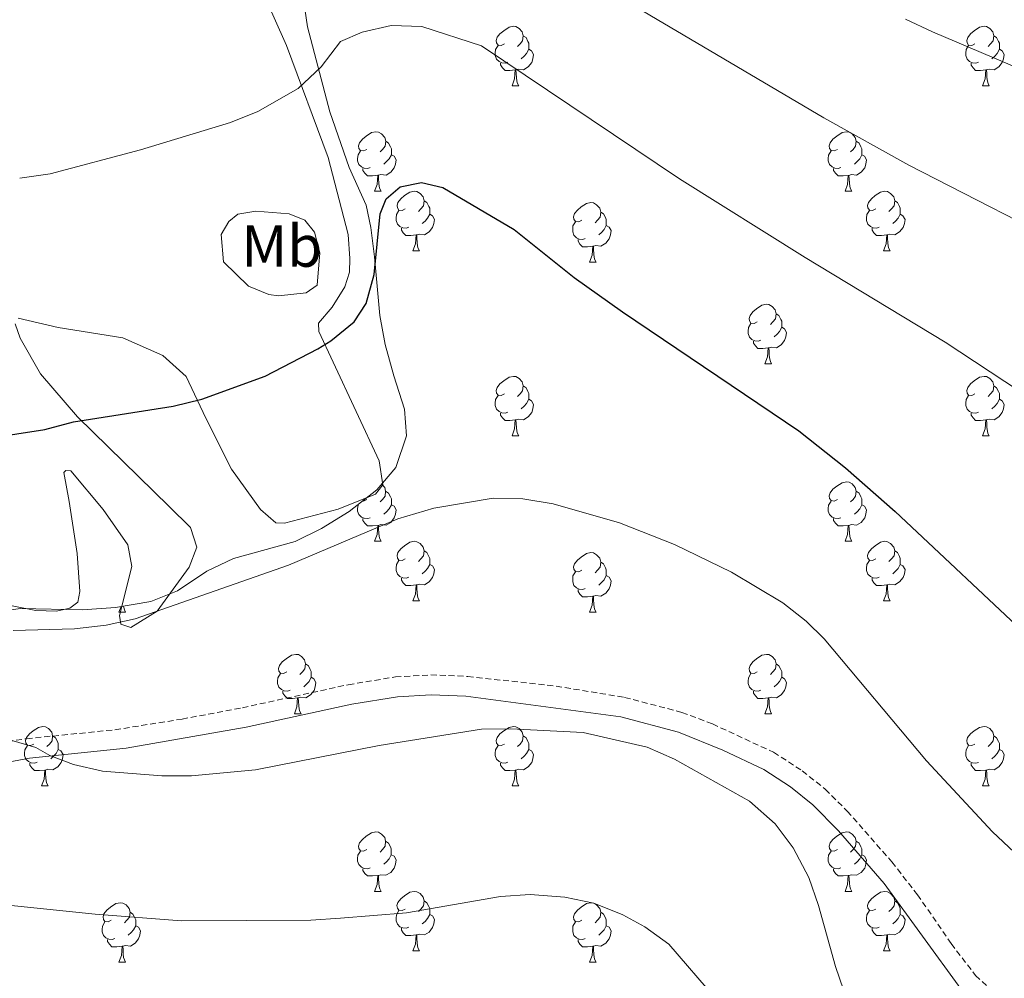
# Model space of a CAD drawing. Units: metres. Extents: x 606820 to 611321, y 4712666 to 4715706.
# Drawn here: x 609348 to 609514, y 4713825 to 4713987 of the extents above; entities that cross this region are included whole.
import ezdxf
from ezdxf.enums import TextEntityAlignment as Align

# ---------------------------------------------------------------- set-up
doc = ezdxf.new("R2010")
doc.units = ezdxf.units.M
doc.header["$MEASUREMENT"] = 0
doc.linetypes.add('TRAZOSX2', pattern=[1.5, 1, -0.5])
for name, color, linetype, lineweight in [('Level 21', 19, 'Continuous', 0), ('Level 35', 92, 'Continuous', 0), ('Level 36', 19, 'Continuous', 40), ('Level 37', 92, 'Continuous', 0), ('Level 4', 36, 'Continuous', 30), ('Level 5', 36, 'Continuous', 0)]:
    doc.layers.add(name, color=color, linetype=linetype, lineweight=lineweight)
doc.styles.add('Arial', font='ARIAL.TTF', dxfattribs={"height": 0.2})

msp = doc.modelspace()

# ---------------------------------------------------------------- linework, layer by layer
at = {"layer": 'Level 21', "color": 19, "linetype": 'TRAZOSX2', "lineweight": 0}
msp.add_polyline3d([(609342.64, 4713864.69, 560.24), (609348.86, 4713865.65, 559.95), (609363.77, 4713867.15, 559.28), (609375.08, 4713868.96, 558.86), (609385.24, 4713870.86, 558.68), (609403.09, 4713874.75, 558.93), (609411.04, 4713876.05, 558.93), (609417.02, 4713876.41, 559.02), (609423.23, 4713876.14, 559.27), (609438.13, 4713874.5, 559.57), (609449.68, 4713872.61, 559.51), (609459.35, 4713870.09, 559.24), (609464.51, 4713868.13, 559.06), (609474.79, 4713863.36, 558.44), (609479.62, 4713860.24, 558.05), (609483.51, 4713857.13, 557.68), (609487.22, 4713853.45, 557.43), (609494.74, 4713844.87, 556.73), (609499.07, 4713839.35, 556.47), (609504.74, 4713831.11, 556.23), (609508.84, 4713825.75, 556.1), (609512.51, 4713822.36, 556.02)], dxfattribs=at)
at = {"layer": 'Level 21', "color": 19, "linetype": 'Continuous', "lineweight": 0}
msp.add_polyline3d([(609338.54, 4713860.35, 560.48), (609349.34, 4713862.34, 559.95), (609365.68, 4713864.04, 559.22), (609385.88, 4713867.57, 558.68), (609403.72, 4713871.46, 558.93), (609411.41, 4713872.72, 558.93), (609417.05, 4713873.05, 559.02), (609422.94, 4713872.81, 559.27), (609449.02, 4713869.32, 559.51), (609458.79, 4713866.74, 559.22), (609466.26, 4713863.74, 558.93), (609473.15, 4713860.43, 558.44), (609477.66, 4713857.52, 558.05), (609481.43, 4713854.49, 557.66), (609485.72, 4713850.14, 557.37), (609493.42, 4713841.23, 556.64), (609506.34, 4713823.5, 556.1)], dxfattribs=at)
at = {"layer": 'Level 35', "color": 92, "linetype": 'Continuous', "lineweight": 0, "ltscale": 0.5}
for points in [[(609403.26, 4713903.94, 559.32), (609407.9, 4713907.58, 559.32), (609411.14, 4713911.34, 559.04), (609412.94, 4713916.67, 558.71), (609412.57, 4713921.18, 558.4), (609410.8, 4713926.77, 557.49), (609409.34, 4713932.05, 557.49), (609408.4, 4713936.94, 557.12), (609407.5, 4713946.86, 556.14), (609406.91, 4713951.79, 555.44), (609406.12, 4713955.53, 554.75), (609403.25, 4713961.89, 553.23), (609400, 4713971.31, 551.2), (609396.24, 4713985.61, 548.35), (609394.94, 4713994.35, 546.84)], [(609342.06, 4713886.67, 563.1), (609347.81, 4713887.6, 562.66), (609358.29, 4713887.39, 562.66), (609363.88, 4713887.75, 562.38), (609369.79, 4713888.78, 561.75), (609374.32, 4713890.55, 560.6), (609379.23, 4713893.87, 559.32), (609383.75, 4713896.01, 559.32), (609394.13, 4713898.86, 559.32), (609398.61, 4713901.08, 559.32), (609403.26, 4713903.94, 559.32)]]:
    msp.add_polyline3d(points, dxfattribs=at)
at = {"layer": 'Level 36', "color": 92, "linetype": 'Continuous', "lineweight": 0}
for points in [[(609429.41, 4713982.73), (609428.88, 4713982.46), (609428.35, 4713982.52), (609428.08, 4713982.89), (609428.03, 4713983.32), (609428.19, 4713983.84), (609428.67, 4713984.43), (609429.3, 4713984.96), (609430.2, 4713985.54), (609430.95, 4713985.7), (609431.37, 4713985.65), (609431.9, 4713985.34), (609432.43, 4713984.75), (609432.59, 4713984.11), (609432.48, 4713983.26), (609432.06, 4713982.73), (609431.64, 4713982.3)], [(609508.74, 4713982.73), (609508.21, 4713982.46), (609507.68, 4713982.52), (609507.41, 4713982.89), (609507.36, 4713983.31), (609507.52, 4713983.83), (609508, 4713984.43), (609508.63, 4713984.96), (609509.53, 4713985.54), (609510.28, 4713985.7), (609510.7, 4713985.65), (609511.23, 4713985.33), (609511.76, 4713984.75), (609511.92, 4713984.11), (609511.81, 4713983.26), (609511.39, 4713982.73), (609510.97, 4713982.3)], [(609432.59, 4713984.11), (609433.07, 4713983.8), (609433.38, 4713983.16), (609433.54, 4713982.84), (609433.54, 4713982.26), (609433.54, 4713981.83), (609433.17, 4713981.14), (609432.75, 4713980.66), (609432.27, 4713980.24)], [(609511.92, 4713984.11), (609512.4, 4713983.79), (609512.71, 4713983.15), (609512.87, 4713982.83), (609512.87, 4713982.25), (609512.87, 4713981.83), (609512.5, 4713981.14), (609512.08, 4713980.66), (609511.6, 4713980.24)], [(609429.99, 4713979.65), (609429.57, 4713979.49), (609428.98, 4713979.55), (609428.51, 4713979.76), (609428.08, 4713980.18), (609427.87, 4713980.77), (609427.87, 4713981.19), (609427.92, 4713981.78), (609428.35, 4713982.46)], [(609509.32, 4713979.65), (609508.9, 4713979.49), (609508.31, 4713979.55), (609507.84, 4713979.76), (609507.41, 4713980.18), (609507.2, 4713980.77), (609507.2, 4713981.19), (609507.25, 4713981.77), (609507.68, 4713982.46)], [(609433.54, 4713981.83), (609434, 4713981.58), (609434.34, 4713980.96), (609434.23, 4713980.24), (609434.02, 4713979.6), (609433.44, 4713978.86), (609432.64, 4713978.38), (609431.79, 4713978.48), (609431.36, 4713978.36)], [(609512.87, 4713981.83), (609513.33, 4713981.58), (609513.67, 4713980.96), (609513.56, 4713980.24), (609513.35, 4713979.6), (609512.77, 4713978.86), (609511.97, 4713978.38), (609511.12, 4713978.48), (609510.69, 4713978.35)], [(609431.25, 4713978.36), (609430.36, 4713978.27), (609429.52, 4713978.27), (609429.09, 4713978.7), (609428.77, 4713979.18), (609428.77, 4713979.49)], [(609510.58, 4713978.35), (609509.69, 4713978.27), (609508.85, 4713978.27), (609508.42, 4713978.7), (609508.1, 4713979.17), (609508.1, 4713979.49)], [(609430.71, 4713975.67), (609431.14, 4713976.83), (609431.25, 4713978.36), (609431.36, 4713978.36), (609431.4, 4713977.77), (609431.43, 4713977.08), (609431.5, 4713976.47), (609431.62, 4713976.07), (609431.83, 4713975.67)], [(609510.04, 4713975.67), (609510.47, 4713976.83), (609510.58, 4713978.35), (609510.69, 4713978.35), (609510.73, 4713977.77), (609510.76, 4713977.08), (609510.83, 4713976.47), (609510.95, 4713976.07), (609511.16, 4713975.67)], [(609430.71, 4713975.67), (609431.83, 4713975.67)], [(609510.04, 4713975.67), (609511.16, 4713975.67)], [(609406.22, 4713964.96), (609405.69, 4713964.7), (609405.16, 4713964.75), (609404.9, 4713965.12), (609404.84, 4713965.55), (609405, 4713966.07), (609405.48, 4713966.66), (609406.12, 4713967.19), (609407.02, 4713967.78), (609407.76, 4713967.94), (609408.19, 4713967.88), (609408.72, 4713967.57), (609409.25, 4713966.98), (609409.41, 4713966.34), (609409.3, 4713965.49), (609408.87, 4713964.96), (609408.45, 4713964.54)], [(609485.55, 4713964.96), (609485.02, 4713964.7), (609484.49, 4713964.75), (609484.22, 4713965.12), (609484.17, 4713965.54), (609484.33, 4713966.06), (609484.81, 4713966.66), (609485.44, 4713967.19), (609486.34, 4713967.78), (609487.09, 4713967.94), (609487.51, 4713967.88), (609488.04, 4713967.56), (609488.57, 4713966.98), (609488.73, 4713966.34), (609488.62, 4713965.49), (609488.2, 4713964.96), (609487.78, 4713964.54)], [(609409.41, 4713966.34), (609409.88, 4713966.03), (609410.2, 4713965.39), (609410.36, 4713965.07), (609410.36, 4713964.49), (609410.36, 4713964.06), (609409.99, 4713963.37), (609409.56, 4713962.89), (609409.08, 4713962.47)], [(609488.73, 4713966.34), (609489.21, 4713966.02), (609489.52, 4713965.38), (609489.68, 4713965.06), (609489.68, 4713964.48), (609489.68, 4713964.06), (609489.31, 4713963.37), (609488.89, 4713962.89), (609488.41, 4713962.47)], [(609406.8, 4713961.88), (609406.38, 4713961.72), (609405.8, 4713961.78), (609405.32, 4713961.99), (609404.9, 4713962.42), (609404.68, 4713963), (609404.68, 4713963.42), (609404.74, 4713964.01), (609405.16, 4713964.7)], [(609410.36, 4713964.06), (609410.81, 4713963.81), (609411.16, 4713963.2), (609411.04, 4713962.47), (609410.84, 4713961.83), (609410.25, 4713961.09), (609409.46, 4713960.61), (609408.6, 4713960.72), (609408.18, 4713960.59)], [(609486.13, 4713961.88), (609485.71, 4713961.72), (609485.12, 4713961.78), (609484.65, 4713961.99), (609484.22, 4713962.42), (609484.01, 4713963), (609484.01, 4713963.42), (609484.06, 4713964), (609484.49, 4713964.7)], [(609489.68, 4713964.06), (609490.14, 4713963.81), (609490.48, 4713963.2), (609490.37, 4713962.47), (609490.16, 4713961.83), (609489.58, 4713961.09), (609488.78, 4713960.61), (609487.93, 4713960.72), (609487.5, 4713960.58)], [(609408.06, 4713960.59), (609407.18, 4713960.5), (609406.33, 4713960.5), (609405.9, 4713960.93), (609405.58, 4713961.41), (609405.58, 4713961.72)], [(609487.39, 4713960.58), (609486.5, 4713960.5), (609485.66, 4713960.5), (609485.23, 4713960.93), (609484.91, 4713961.4), (609484.91, 4713961.72)], [(609407.52, 4713957.9), (609407.96, 4713959.06), (609408.06, 4713960.59), (609408.18, 4713960.59), (609408.21, 4713960), (609408.24, 4713959.32), (609408.32, 4713958.7), (609408.43, 4713958.3), (609408.64, 4713957.9)], [(609486.85, 4713957.9), (609487.28, 4713959.06), (609487.39, 4713960.58), (609487.5, 4713960.58), (609487.54, 4713960), (609487.57, 4713959.32), (609487.64, 4713958.7), (609487.76, 4713958.3), (609487.97, 4713957.9)], [(609407.52, 4713957.9), (609408.64, 4713957.9)], [(609412.7, 4713954.93), (609412.16, 4713954.66), (609411.64, 4713954.72), (609411.37, 4713955.09), (609411.32, 4713955.51), (609411.48, 4713956.03), (609411.96, 4713956.63), (609412.59, 4713957.16), (609413.49, 4713957.74), (609414.24, 4713957.9), (609414.66, 4713957.85), (609415.19, 4713957.53), (609415.72, 4713956.95), (609415.88, 4713956.31), (609415.77, 4713955.46), (609415.34, 4713954.93), (609414.92, 4713954.5)], [(609486.85, 4713957.9), (609487.97, 4713957.9)], [(609492.02, 4713954.92), (609491.49, 4713954.66), (609490.96, 4713954.72), (609490.7, 4713955.08), (609490.64, 4713955.51), (609490.8, 4713956.03), (609491.28, 4713956.62), (609491.92, 4713957.16), (609492.82, 4713957.74), (609493.56, 4713957.9), (609493.99, 4713957.84), (609494.52, 4713957.53), (609495.05, 4713956.94), (609495.21, 4713956.3), (609495.1, 4713955.46), (609494.67, 4713954.92), (609494.25, 4713954.5)], [(609415.88, 4713956.31), (609416.36, 4713955.99), (609416.67, 4713955.35), (609416.83, 4713955.03), (609416.83, 4713954.45), (609416.83, 4713954.03), (609416.46, 4713953.34), (609416.04, 4713952.86), (609415.56, 4713952.44)], [(609442.47, 4713953.02), (609441.94, 4713952.76), (609441.41, 4713952.81), (609441.14, 4713953.18), (609441.09, 4713953.61), (609441.25, 4713954.13), (609441.73, 4713954.72), (609442.36, 4713955.25), (609443.26, 4713955.84), (609444.01, 4713956), (609444.43, 4713955.94), (609444.96, 4713955.63), (609445.49, 4713955.04), (609445.65, 4713954.4), (609445.54, 4713953.55), (609445.12, 4713953.02), (609444.7, 4713952.6)], [(609495.21, 4713956.3), (609495.68, 4713955.99), (609496, 4713955.35), (609496.16, 4713955.03), (609496.16, 4713954.45), (609496.16, 4713954.02), (609495.79, 4713953.34), (609495.37, 4713952.86), (609494.89, 4713952.44)], [(609413.28, 4713951.85), (609412.86, 4713951.69), (609412.27, 4713951.75), (609411.8, 4713951.96), (609411.37, 4713952.38), (609411.16, 4713952.97), (609411.16, 4713953.39), (609411.21, 4713953.97), (609411.64, 4713954.66)], [(609445.65, 4713954.4), (609446.13, 4713954.09), (609446.44, 4713953.45), (609446.6, 4713953.13), (609446.6, 4713952.55), (609446.6, 4713952.12), (609446.23, 4713951.43), (609445.81, 4713950.95), (609445.33, 4713950.53)], [(609492.61, 4713951.84), (609492.18, 4713951.68), (609491.6, 4713951.74), (609491.12, 4713951.96), (609490.7, 4713952.38), (609490.48, 4713952.96), (609490.48, 4713953.38), (609490.54, 4713953.97), (609490.96, 4713954.66)], [(609416.83, 4713954.03), (609417.28, 4713953.78), (609417.63, 4713953.16), (609417.52, 4713952.44), (609417.31, 4713951.8), (609416.72, 4713951.06), (609415.93, 4713950.58), (609415.08, 4713950.68), (609414.65, 4713950.55)], [(609443.05, 4713949.94), (609442.63, 4713949.78), (609442.04, 4713949.84), (609441.57, 4713950.05), (609441.14, 4713950.48), (609440.93, 4713951.06), (609440.93, 4713951.48), (609440.98, 4713952.07), (609441.41, 4713952.76)], [(609496.16, 4713954.02), (609496.61, 4713953.78), (609496.96, 4713953.16), (609496.85, 4713952.44), (609496.64, 4713951.8), (609496.05, 4713951.06), (609495.26, 4713950.58), (609494.41, 4713950.68), (609493.98, 4713950.55)], [(609414.54, 4713950.55), (609413.65, 4713950.47), (609412.8, 4713950.47), (609412.38, 4713950.9), (609412.06, 4713951.37), (609412.06, 4713951.69)], [(609446.6, 4713952.12), (609447.06, 4713951.87), (609447.4, 4713951.26), (609447.29, 4713950.53), (609447.08, 4713949.89), (609446.5, 4713949.15), (609445.7, 4713948.67), (609444.85, 4713948.78), (609444.42, 4713948.65)], [(609493.87, 4713950.55), (609492.98, 4713950.46), (609492.13, 4713950.46), (609491.71, 4713950.9), (609491.39, 4713951.37), (609491.39, 4713951.68)], [(609414, 4713947.87), (609414.43, 4713949.03), (609414.54, 4713950.55), (609414.65, 4713950.55), (609414.68, 4713949.97), (609414.72, 4713949.28), (609414.79, 4713948.67), (609414.9, 4713948.27), (609415.12, 4713947.87)], [(609444.31, 4713948.65), (609443.42, 4713948.56), (609442.58, 4713948.56), (609442.15, 4713948.99), (609441.83, 4713949.47), (609441.83, 4713949.78)], [(609493.32, 4713947.86), (609493.76, 4713949.02), (609493.87, 4713950.55), (609493.98, 4713950.55), (609494.01, 4713949.96), (609494.05, 4713949.28), (609494.12, 4713948.66), (609494.23, 4713948.26), (609494.45, 4713947.86)], [(609414, 4713947.87), (609415.12, 4713947.87)], [(609443.77, 4713945.96), (609444.2, 4713947.12), (609444.31, 4713948.65), (609444.42, 4713948.65), (609444.46, 4713948.06), (609444.49, 4713947.38), (609444.56, 4713946.76), (609444.68, 4713946.36), (609444.89, 4713945.96)], [(609493.32, 4713947.86), (609494.45, 4713947.86)], [(609443.77, 4713945.96), (609444.89, 4713945.96)], [(609472.04, 4713935.88), (609471.51, 4713935.61), (609470.98, 4713935.67), (609470.72, 4713936.04), (609470.66, 4713936.46), (609470.82, 4713936.98), (609471.3, 4713937.58), (609471.94, 4713938.11), (609472.84, 4713938.69), (609473.58, 4713938.85), (609474.01, 4713938.8), (609474.54, 4713938.48), (609475.07, 4713937.9), (609475.23, 4713937.26), (609475.12, 4713936.41), (609474.69, 4713935.88), (609474.27, 4713935.45)], [(609475.23, 4713937.26), (609475.7, 4713936.94), (609476.02, 4713936.3), (609476.18, 4713935.98), (609476.18, 4713935.4), (609476.18, 4713934.98), (609475.81, 4713934.29), (609475.39, 4713933.81), (609474.91, 4713933.39)], [(609472.63, 4713932.8), (609472.2, 4713932.64), (609471.62, 4713932.7), (609471.14, 4713932.91), (609470.72, 4713933.33), (609470.5, 4713933.92), (609470.5, 4713934.34), (609470.56, 4713934.92), (609470.98, 4713935.61)], [(609476.18, 4713934.98), (609476.63, 4713934.73), (609476.98, 4713934.11), (609476.87, 4713933.39), (609476.66, 4713932.75), (609476.07, 4713932.01), (609475.28, 4713931.53), (609474.43, 4713931.63), (609474, 4713931.5)], [(609473.89, 4713931.5), (609473, 4713931.42), (609472.15, 4713931.42), (609471.73, 4713931.85), (609471.41, 4713932.32), (609471.41, 4713932.64)], [(609473.34, 4713928.82), (609473.78, 4713929.98), (609473.89, 4713931.5), (609474, 4713931.5), (609474.03, 4713930.92), (609474.07, 4713930.23), (609474.14, 4713929.62), (609474.25, 4713929.22), (609474.47, 4713928.82)], [(609473.34, 4713928.82), (609474.47, 4713928.82)], [(609429.41, 4713923.74), (609428.88, 4713923.47), (609428.35, 4713923.53), (609428.08, 4713923.9), (609428.03, 4713924.32), (609428.19, 4713924.84), (609428.67, 4713925.44), (609429.3, 4713925.97), (609430.2, 4713926.55), (609430.95, 4713926.71), (609431.37, 4713926.66), (609431.9, 4713926.34), (609432.43, 4713925.76), (609432.59, 4713925.12), (609432.48, 4713924.27), (609432.06, 4713923.74), (609431.64, 4713923.31)], [(609508.74, 4713923.74), (609508.2, 4713923.47), (609507.68, 4713923.53), (609507.41, 4713923.9), (609507.36, 4713924.32), (609507.52, 4713924.84), (609508, 4713925.44), (609508.63, 4713925.97), (609509.53, 4713926.55), (609510.28, 4713926.71), (609510.7, 4713926.66), (609511.23, 4713926.34), (609511.76, 4713925.76), (609511.92, 4713925.12), (609511.81, 4713924.27), (609511.38, 4713923.74), (609510.96, 4713923.31)], [(609432.59, 4713925.12), (609433.07, 4713924.8), (609433.38, 4713924.16), (609433.54, 4713923.84), (609433.54, 4713923.26), (609433.54, 4713922.84), (609433.17, 4713922.15), (609432.75, 4713921.67), (609432.27, 4713921.25)], [(609511.92, 4713925.12), (609512.4, 4713924.8), (609512.71, 4713924.16), (609512.87, 4713923.84), (609512.87, 4713923.26), (609512.87, 4713922.84), (609512.5, 4713922.15), (609512.08, 4713921.67), (609511.6, 4713921.25)], [(609429.99, 4713920.66), (609429.57, 4713920.5), (609428.98, 4713920.56), (609428.51, 4713920.77), (609428.08, 4713921.19), (609427.87, 4713921.78), (609427.87, 4713922.2), (609427.92, 4713922.78), (609428.35, 4713923.47)], [(609433.54, 4713922.84), (609434, 4713922.59), (609434.34, 4713921.97), (609434.23, 4713921.25), (609434.02, 4713920.61), (609433.44, 4713919.87), (609432.64, 4713919.39), (609431.79, 4713919.49), (609431.36, 4713919.36)], [(609509.32, 4713920.66), (609508.9, 4713920.5), (609508.31, 4713920.56), (609507.84, 4713920.77), (609507.41, 4713921.19), (609507.2, 4713921.78), (609507.2, 4713922.2), (609507.25, 4713922.78), (609507.68, 4713923.47)], [(609512.87, 4713922.84), (609513.32, 4713922.59), (609513.67, 4713921.97), (609513.56, 4713921.25), (609513.35, 4713920.61), (609512.76, 4713919.87), (609511.97, 4713919.39), (609511.12, 4713919.49), (609510.69, 4713919.36)], [(609431.25, 4713919.36), (609430.36, 4713919.28), (609429.52, 4713919.28), (609429.09, 4713919.71), (609428.77, 4713920.18), (609428.77, 4713920.5)], [(609430.71, 4713916.68), (609431.14, 4713917.84), (609431.25, 4713919.36), (609431.36, 4713919.36), (609431.4, 4713918.78), (609431.43, 4713918.09), (609431.5, 4713917.48), (609431.62, 4713917.08), (609431.83, 4713916.68)], [(609510.58, 4713919.36), (609509.69, 4713919.28), (609508.84, 4713919.28), (609508.42, 4713919.71), (609508.1, 4713920.18), (609508.1, 4713920.5)], [(609510.04, 4713916.68), (609510.47, 4713917.84), (609510.58, 4713919.36), (609510.69, 4713919.36), (609510.72, 4713918.78), (609510.76, 4713918.09), (609510.83, 4713917.48), (609510.94, 4713917.08), (609511.16, 4713916.68)], [(609430.71, 4713916.68), (609431.83, 4713916.68)], [(609510.04, 4713916.68), (609511.16, 4713916.68)], [(609408.74, 4713908.55), (609409.24, 4713907.99), (609409.4, 4713907.35), (609409.3, 4713906.5), (609408.87, 4713905.97), (609408.45, 4713905.54)], [(609485.55, 4713905.97), (609485.02, 4713905.7), (609484.49, 4713905.76), (609484.22, 4713906.13), (609484.17, 4713906.55), (609484.33, 4713907.07), (609484.81, 4713907.67), (609485.44, 4713908.2), (609486.34, 4713908.78), (609487.09, 4713908.94), (609487.51, 4713908.89), (609488.04, 4713908.57), (609488.57, 4713907.99), (609488.73, 4713907.35), (609488.62, 4713906.5), (609488.2, 4713905.97), (609487.78, 4713905.54)], [(609406.22, 4713905.97), (609405.69, 4713905.7), (609405.53, 4713905.72)], [(609409.4, 4713907.35), (609409.88, 4713907.03), (609410.2, 4713906.39), (609410.36, 4713906.07), (609410.36, 4713905.49), (609410.36, 4713905.07), (609409.98, 4713904.38), (609409.56, 4713903.9), (609409.08, 4713903.48)], [(609488.73, 4713907.35), (609489.21, 4713907.03), (609489.52, 4713906.39), (609489.68, 4713906.07), (609489.68, 4713905.49), (609489.68, 4713905.07), (609489.31, 4713904.38), (609488.89, 4713903.9), (609488.41, 4713903.48)], [(609406.8, 4713902.89), (609406.38, 4713902.73), (609405.8, 4713902.79), (609405.32, 4713903), (609404.9, 4713903.42), (609404.68, 4713904.01), (609404.68, 4713904.43), (609404.74, 4713905.01), (609404.84, 4713905.18)], [(609410.36, 4713905.07), (609410.81, 4713904.82), (609411.16, 4713904.2), (609411.04, 4713903.48), (609410.84, 4713902.84), (609410.25, 4713902.1), (609409.46, 4713901.62), (609408.6, 4713901.72), (609408.18, 4713901.59)], [(609486.13, 4713902.89), (609485.71, 4713902.73), (609485.12, 4713902.79), (609484.65, 4713903), (609484.22, 4713903.42), (609484.01, 4713904.01), (609484.01, 4713904.43), (609484.06, 4713905.01), (609484.49, 4713905.7)], [(609489.68, 4713905.07), (609490.14, 4713904.82), (609490.48, 4713904.2), (609490.37, 4713903.48), (609490.16, 4713902.84), (609489.58, 4713902.1), (609488.78, 4713901.62), (609487.93, 4713901.72), (609487.5, 4713901.59)], [(609408.06, 4713901.59), (609407.18, 4713901.51), (609406.33, 4713901.51), (609405.9, 4713901.94), (609405.58, 4713902.41), (609405.58, 4713902.73)], [(609487.39, 4713901.59), (609486.5, 4713901.51), (609485.66, 4713901.51), (609485.23, 4713901.94), (609484.91, 4713902.41), (609484.91, 4713902.73)], [(609407.52, 4713898.91), (609407.96, 4713900.07), (609408.06, 4713901.59), (609408.18, 4713901.59), (609408.21, 4713901.01), (609408.24, 4713900.32), (609408.32, 4713899.71), (609408.43, 4713899.31), (609408.64, 4713898.91)], [(609486.85, 4713898.91), (609487.28, 4713900.07), (609487.39, 4713901.59), (609487.5, 4713901.59), (609487.54, 4713901.01), (609487.57, 4713900.32), (609487.64, 4713899.71), (609487.76, 4713899.31), (609487.97, 4713898.91)], [(609407.52, 4713898.91), (609408.64, 4713898.91)], [(609412.7, 4713895.93), (609412.16, 4713895.67), (609411.64, 4713895.72), (609411.37, 4713896.09), (609411.32, 4713896.52), (609411.48, 4713897.04), (609411.96, 4713897.63), (609412.59, 4713898.16), (609413.49, 4713898.75), (609414.24, 4713898.91), (609414.66, 4713898.85), (609415.19, 4713898.54), (609415.72, 4713897.95), (609415.88, 4713897.31), (609415.77, 4713896.46), (609415.34, 4713895.93), (609414.92, 4713895.51)], [(609486.85, 4713898.91), (609487.97, 4713898.91)], [(609492.02, 4713895.93), (609491.49, 4713895.67), (609490.96, 4713895.72), (609490.7, 4713896.09), (609490.64, 4713896.52), (609490.8, 4713897.04), (609491.28, 4713897.63), (609491.92, 4713898.16), (609492.82, 4713898.75), (609493.56, 4713898.91), (609493.99, 4713898.85), (609494.52, 4713898.54), (609495.05, 4713897.95), (609495.21, 4713897.31), (609495.1, 4713896.46), (609494.67, 4713895.93), (609494.25, 4713895.51)], [(609415.88, 4713897.31), (609416.36, 4713897), (609416.67, 4713896.36), (609416.83, 4713896.04), (609416.83, 4713895.46), (609416.83, 4713895.03), (609416.46, 4713894.34), (609416.04, 4713893.86), (609415.56, 4713893.44)], [(609442.47, 4713894.03), (609441.94, 4713893.76), (609441.41, 4713893.82), (609441.14, 4713894.19), (609441.09, 4713894.61), (609441.25, 4713895.13), (609441.73, 4713895.73), (609442.36, 4713896.26), (609443.26, 4713896.84), (609444.01, 4713897), (609444.43, 4713896.95), (609444.96, 4713896.63), (609445.49, 4713896.05), (609445.65, 4713895.41), (609445.54, 4713894.56), (609445.12, 4713894.03), (609444.7, 4713893.6)], [(609495.21, 4713897.31), (609495.68, 4713897), (609496, 4713896.36), (609496.16, 4713896.04), (609496.16, 4713895.46), (609496.16, 4713895.03), (609495.79, 4713894.34), (609495.37, 4713893.86), (609494.89, 4713893.44)], [(609413.28, 4713892.85), (609412.86, 4713892.69), (609412.27, 4713892.75), (609411.8, 4713892.96), (609411.37, 4713893.39), (609411.16, 4713893.97), (609411.16, 4713894.39), (609411.21, 4713894.98), (609411.64, 4713895.67)], [(609416.83, 4713895.03), (609417.28, 4713894.78), (609417.63, 4713894.17), (609417.52, 4713893.44), (609417.31, 4713892.8), (609416.72, 4713892.06), (609415.93, 4713891.58), (609415.08, 4713891.69), (609414.65, 4713891.56)], [(609445.65, 4713895.41), (609446.13, 4713895.09), (609446.44, 4713894.45), (609446.6, 4713894.13), (609446.6, 4713893.55), (609446.6, 4713893.13), (609446.23, 4713892.44), (609445.81, 4713891.96), (609445.33, 4713891.54)], [(609492.61, 4713892.85), (609492.18, 4713892.69), (609491.6, 4713892.75), (609491.12, 4713892.96), (609490.7, 4713893.39), (609490.48, 4713893.97), (609490.48, 4713894.39), (609490.54, 4713894.98), (609490.96, 4713895.67)], [(609496.16, 4713895.03), (609496.61, 4713894.78), (609496.96, 4713894.17), (609496.85, 4713893.44), (609496.64, 4713892.8), (609496.05, 4713892.06), (609495.26, 4713891.58), (609494.41, 4713891.69), (609493.98, 4713891.56)], [(609414.54, 4713891.56), (609413.65, 4713891.47), (609412.8, 4713891.47), (609412.38, 4713891.9), (609412.06, 4713892.38), (609412.06, 4713892.69)], [(609443.05, 4713890.95), (609442.63, 4713890.79), (609442.04, 4713890.85), (609441.57, 4713891.06), (609441.14, 4713891.48), (609440.93, 4713892.07), (609440.93, 4713892.49), (609440.98, 4713893.07), (609441.41, 4713893.76)], [(609446.6, 4713893.13), (609447.06, 4713892.88), (609447.4, 4713892.26), (609447.29, 4713891.54), (609447.08, 4713890.9), (609446.5, 4713890.16), (609445.7, 4713889.68), (609444.85, 4713889.78), (609444.42, 4713889.65)], [(609493.87, 4713891.56), (609492.98, 4713891.47), (609492.13, 4713891.47), (609491.71, 4713891.9), (609491.39, 4713892.38), (609491.39, 4713892.69)], [(609414, 4713888.87), (609414.43, 4713890.03), (609414.54, 4713891.56), (609414.65, 4713891.56), (609414.68, 4713890.97), (609414.72, 4713890.29), (609414.79, 4713889.67), (609414.9, 4713889.27), (609415.12, 4713888.87)], [(609493.32, 4713888.87), (609493.76, 4713890.03), (609493.87, 4713891.56), (609493.98, 4713891.56), (609494.01, 4713890.97), (609494.05, 4713890.29), (609494.12, 4713889.67), (609494.23, 4713889.27), (609494.45, 4713888.87)], [(609444.31, 4713889.65), (609443.42, 4713889.57), (609442.58, 4713889.57), (609442.15, 4713890), (609441.83, 4713890.47), (609441.83, 4713890.79)], [(609443.77, 4713886.97), (609444.2, 4713888.13), (609444.31, 4713889.65), (609444.42, 4713889.65), (609444.46, 4713889.07), (609444.49, 4713888.38), (609444.56, 4713887.77), (609444.68, 4713887.37), (609444.89, 4713886.97)], [(609364.44, 4713886.97), (609364.79, 4713887.91)], [(609365.21, 4713887.98), (609365.24, 4713887.77), (609365.35, 4713887.37), (609365.56, 4713886.97)], [(609414, 4713888.87), (609415.12, 4713888.87)], [(609493.32, 4713888.87), (609494.45, 4713888.87)], [(609364.44, 4713886.97), (609365.56, 4713886.97)], [(609443.77, 4713886.97), (609444.89, 4713886.97)], [(609392.72, 4713876.89), (609392.19, 4713876.62), (609391.66, 4713876.68), (609391.39, 4713877.05), (609391.34, 4713877.47), (609391.5, 4713877.99), (609391.98, 4713878.59), (609392.61, 4713879.12), (609393.51, 4713879.7), (609394.26, 4713879.86), (609394.68, 4713879.81), (609395.21, 4713879.49), (609395.74, 4713878.91), (609395.9, 4713878.27), (609395.79, 4713877.42), (609395.37, 4713876.89), (609394.95, 4713876.46)], [(609472.04, 4713876.89), (609471.51, 4713876.62), (609470.98, 4713876.68), (609470.72, 4713877.05), (609470.66, 4713877.47), (609470.82, 4713877.99), (609471.3, 4713878.59), (609471.94, 4713879.12), (609472.84, 4713879.7), (609473.58, 4713879.86), (609474.01, 4713879.81), (609474.54, 4713879.49), (609475.07, 4713878.91), (609475.23, 4713878.27), (609475.12, 4713877.42), (609474.69, 4713876.89), (609474.27, 4713876.46)], [(609395.9, 4713878.27), (609396.38, 4713877.95), (609396.69, 4713877.31), (609396.85, 4713876.99), (609396.85, 4713876.41), (609396.85, 4713875.99), (609396.48, 4713875.3), (609396.06, 4713874.82), (609395.58, 4713874.4)], [(609475.23, 4713878.27), (609475.7, 4713877.95), (609476.02, 4713877.31), (609476.18, 4713876.99), (609476.18, 4713876.41), (609476.18, 4713875.99), (609475.81, 4713875.3), (609475.39, 4713874.82), (609474.91, 4713874.4)], [(609393.3, 4713873.81), (609392.88, 4713873.65), (609392.29, 4713873.71), (609391.82, 4713873.92), (609391.39, 4713874.34), (609391.18, 4713874.93), (609391.18, 4713875.35), (609391.23, 4713875.93), (609391.66, 4713876.62)], [(609472.63, 4713873.81), (609472.2, 4713873.65), (609471.62, 4713873.71), (609471.14, 4713873.92), (609470.72, 4713874.34), (609470.5, 4713874.93), (609470.5, 4713875.35), (609470.56, 4713875.93), (609470.98, 4713876.62)], [(609396.85, 4713875.99), (609397.31, 4713875.74), (609397.65, 4713875.12), (609397.54, 4713874.4), (609397.33, 4713873.76), (609396.75, 4713873.02), (609395.95, 4713872.54), (609395.1, 4713872.64), (609394.67, 4713872.51)], [(609476.18, 4713875.99), (609476.63, 4713875.74), (609476.98, 4713875.12), (609476.87, 4713874.4), (609476.66, 4713873.76), (609476.07, 4713873.02), (609475.28, 4713872.54), (609474.43, 4713872.64), (609474, 4713872.51)], [(609394.56, 4713872.51), (609393.67, 4713872.43), (609392.83, 4713872.43), (609392.4, 4713872.86), (609392.08, 4713873.33), (609392.08, 4713873.65)], [(609473.89, 4713872.51), (609473, 4713872.43), (609472.15, 4713872.43), (609471.73, 4713872.86), (609471.41, 4713873.33), (609471.41, 4713873.65)], [(609394.02, 4713869.83), (609394.45, 4713870.99), (609394.56, 4713872.51), (609394.67, 4713872.51), (609394.71, 4713871.93), (609394.74, 4713871.24), (609394.81, 4713870.63), (609394.93, 4713870.23), (609395.14, 4713869.83)], [(609473.34, 4713869.83), (609473.78, 4713870.99), (609473.89, 4713872.51), (609474, 4713872.51), (609474.03, 4713871.93), (609474.07, 4713871.24), (609474.14, 4713870.63), (609474.25, 4713870.23), (609474.47, 4713869.83)], [(609394.02, 4713869.83), (609395.14, 4713869.83)], [(609473.34, 4713869.83), (609474.47, 4713869.83)], [(609350.08, 4713864.75), (609349.55, 4713864.48), (609349.02, 4713864.54), (609348.76, 4713864.91), (609348.7, 4713865.33), (609348.86, 4713865.85), (609349.34, 4713866.45), (609349.98, 4713866.98), (609350.88, 4713867.56), (609351.62, 4713867.72), (609352.04, 4713867.67), (609352.58, 4713867.35), (609353.1, 4713866.77), (609353.26, 4713866.13), (609353.16, 4713865.28), (609352.73, 4713864.75), (609352.31, 4713864.32)], [(609353.26, 4713866.13), (609353.74, 4713865.81), (609354.06, 4713865.17), (609354.22, 4713864.85), (609354.22, 4713864.27), (609354.22, 4713863.85), (609353.84, 4713863.16), (609353.42, 4713862.68), (609352.94, 4713862.26)], [(609429.41, 4713864.75), (609428.88, 4713864.48), (609428.35, 4713864.54), (609428.08, 4713864.91), (609428.03, 4713865.33), (609428.19, 4713865.85), (609428.67, 4713866.45), (609429.3, 4713866.98), (609430.2, 4713867.56), (609430.95, 4713867.72), (609431.37, 4713867.67), (609431.9, 4713867.35), (609432.43, 4713866.77), (609432.59, 4713866.13), (609432.48, 4713865.28), (609432.06, 4713864.75), (609431.64, 4713864.32)], [(609432.59, 4713866.13), (609433.07, 4713865.81), (609433.38, 4713865.17), (609433.54, 4713864.85), (609433.54, 4713864.27), (609433.54, 4713863.85), (609433.17, 4713863.16), (609432.75, 4713862.68), (609432.27, 4713862.26)], [(609508.73, 4713864.74), (609508.2, 4713864.48), (609507.67, 4713864.54), (609507.41, 4713864.9), (609507.35, 4713865.33), (609507.51, 4713865.85), (609507.99, 4713866.44), (609508.63, 4713866.98), (609509.53, 4713867.56), (609510.27, 4713867.72), (609510.7, 4713867.66), (609511.23, 4713867.35), (609511.76, 4713866.76), (609511.92, 4713866.12), (609511.81, 4713865.28), (609511.38, 4713864.74), (609510.96, 4713864.32)], [(609511.92, 4713866.12), (609512.39, 4713865.81), (609512.71, 4713865.17), (609512.87, 4713864.85), (609512.87, 4713864.27), (609512.87, 4713863.84), (609512.5, 4713863.16), (609512.08, 4713862.68), (609511.6, 4713862.26)], [(609350.66, 4713861.67), (609350.24, 4713861.51), (609349.66, 4713861.57), (609349.18, 4713861.78), (609348.76, 4713862.2), (609348.54, 4713862.79), (609348.54, 4713863.21), (609348.6, 4713863.79), (609349.02, 4713864.48)], [(609429.99, 4713861.67), (609429.57, 4713861.51), (609428.98, 4713861.57), (609428.51, 4713861.78), (609428.08, 4713862.2), (609427.87, 4713862.79), (609427.87, 4713863.21), (609427.92, 4713863.79), (609428.35, 4713864.48)], [(609509.32, 4713861.66), (609508.89, 4713861.5), (609508.31, 4713861.56), (609507.83, 4713861.78), (609507.41, 4713862.2), (609507.19, 4713862.78), (609507.19, 4713863.2), (609507.25, 4713863.79), (609507.67, 4713864.48)], [(609354.22, 4713863.85), (609354.67, 4713863.6), (609355.02, 4713862.98), (609354.9, 4713862.26), (609354.7, 4713861.62), (609354.11, 4713860.88), (609353.32, 4713860.4), (609352.46, 4713860.5), (609352.04, 4713860.37)], [(609433.54, 4713863.85), (609434, 4713863.6), (609434.34, 4713862.98), (609434.23, 4713862.26), (609434.02, 4713861.62), (609433.44, 4713860.88), (609432.64, 4713860.4), (609431.79, 4713860.5), (609431.36, 4713860.37)], [(609512.87, 4713863.84), (609513.32, 4713863.6), (609513.67, 4713862.98), (609513.56, 4713862.26), (609513.35, 4713861.62), (609512.76, 4713860.88), (609511.97, 4713860.4), (609511.12, 4713860.5), (609510.69, 4713860.37)], [(609351.92, 4713860.37), (609351.04, 4713860.29), (609350.19, 4713860.29), (609349.76, 4713860.72), (609349.44, 4713861.19), (609349.44, 4713861.51)], [(609431.25, 4713860.37), (609430.36, 4713860.29), (609429.52, 4713860.29), (609429.09, 4713860.72), (609428.77, 4713861.19), (609428.77, 4713861.51)], [(609510.58, 4713860.37), (609509.69, 4713860.28), (609508.84, 4713860.28), (609508.42, 4713860.72), (609508.1, 4713861.19), (609508.1, 4713861.5)], [(609351.38, 4713857.69), (609351.82, 4713858.85), (609351.92, 4713860.37), (609352.04, 4713860.37), (609352.07, 4713859.79), (609352.1, 4713859.1), (609352.18, 4713858.49), (609352.29, 4713858.09), (609352.5, 4713857.69)], [(609430.71, 4713857.69), (609431.14, 4713858.85), (609431.25, 4713860.37), (609431.36, 4713860.37), (609431.4, 4713859.79), (609431.43, 4713859.1), (609431.5, 4713858.49), (609431.62, 4713858.09), (609431.83, 4713857.69)], [(609510.03, 4713857.68), (609510.47, 4713858.84), (609510.58, 4713860.37), (609510.69, 4713860.37), (609510.72, 4713859.78), (609510.76, 4713859.1), (609510.83, 4713858.48), (609510.94, 4713858.08), (609511.16, 4713857.68)], [(609351.38, 4713857.69), (609352.5, 4713857.69)], [(609430.71, 4713857.69), (609431.83, 4713857.69)], [(609510.03, 4713857.68), (609511.16, 4713857.68)], [(609406.22, 4713846.98), (609405.69, 4713846.71), (609405.16, 4713846.77), (609404.89, 4713847.14), (609404.84, 4713847.56), (609405, 4713848.08), (609405.48, 4713848.68), (609406.11, 4713849.21), (609407.01, 4713849.79), (609407.76, 4713849.95), (609408.18, 4713849.9), (609408.71, 4713849.58), (609409.24, 4713849), (609409.4, 4713848.36), (609409.29, 4713847.51), (609408.87, 4713846.98), (609408.45, 4713846.55)], [(609485.55, 4713846.98), (609485.02, 4713846.71), (609484.49, 4713846.77), (609484.22, 4713847.14), (609484.17, 4713847.56), (609484.33, 4713848.08), (609484.81, 4713848.68), (609485.44, 4713849.21), (609486.34, 4713849.79), (609487.09, 4713849.95), (609487.51, 4713849.9), (609488.04, 4713849.58), (609488.57, 4713849), (609488.73, 4713848.36), (609488.62, 4713847.51), (609488.2, 4713846.98), (609487.78, 4713846.55)], [(609409.4, 4713848.36), (609409.88, 4713848.04), (609410.19, 4713847.4), (609410.35, 4713847.08), (609410.35, 4713846.5), (609410.35, 4713846.08), (609409.98, 4713845.39), (609409.56, 4713844.91), (609409.08, 4713844.49)], [(609488.73, 4713848.36), (609489.21, 4713848.04), (609489.52, 4713847.4), (609489.68, 4713847.08), (609489.68, 4713846.5), (609489.68, 4713846.08), (609489.31, 4713845.39), (609488.89, 4713844.91), (609488.41, 4713844.49)], [(609406.8, 4713843.9), (609406.38, 4713843.74), (609405.79, 4713843.8), (609405.32, 4713844.01), (609404.89, 4713844.43), (609404.68, 4713845.02), (609404.68, 4713845.44), (609404.73, 4713846.02), (609405.16, 4713846.71)], [(609486.13, 4713843.9), (609485.71, 4713843.74), (609485.12, 4713843.8), (609484.65, 4713844.01), (609484.22, 4713844.43), (609484.01, 4713845.02), (609484.01, 4713845.44), (609484.06, 4713846.02), (609484.49, 4713846.71)], [(609410.35, 4713846.08), (609410.81, 4713845.83), (609411.15, 4713845.21), (609411.04, 4713844.49), (609410.83, 4713843.85), (609410.25, 4713843.11), (609409.45, 4713842.63), (609408.6, 4713842.73), (609408.17, 4713842.6)], [(609489.68, 4713846.08), (609490.14, 4713845.83), (609490.48, 4713845.21), (609490.37, 4713844.49), (609490.16, 4713843.85), (609489.58, 4713843.11), (609488.78, 4713842.63), (609487.93, 4713842.73), (609487.5, 4713842.6)], [(609408.06, 4713842.6), (609407.17, 4713842.52), (609406.33, 4713842.52), (609405.9, 4713842.95), (609405.58, 4713843.42), (609405.58, 4713843.74)], [(609487.39, 4713842.6), (609486.5, 4713842.52), (609485.66, 4713842.52), (609485.23, 4713842.95), (609484.91, 4713843.42), (609484.91, 4713843.74)], [(609407.52, 4713839.92), (609407.95, 4713841.08), (609408.06, 4713842.6), (609408.17, 4713842.6), (609408.21, 4713842.02), (609408.24, 4713841.33), (609408.31, 4713840.72), (609408.43, 4713840.32), (609408.64, 4713839.92)], [(609486.85, 4713839.92), (609487.28, 4713841.08), (609487.39, 4713842.6), (609487.5, 4713842.6), (609487.54, 4713842.02), (609487.57, 4713841.33), (609487.64, 4713840.72), (609487.76, 4713840.32), (609487.97, 4713839.92)], [(609407.52, 4713839.92), (609408.64, 4713839.92)], [(609412.69, 4713836.94), (609412.16, 4713836.68), (609411.63, 4713836.73), (609411.37, 4713837.1), (609411.31, 4713837.53), (609411.47, 4713838.05), (609411.95, 4713838.64), (609412.59, 4713839.17), (609413.49, 4713839.76), (609414.23, 4713839.92), (609414.66, 4713839.86), (609415.19, 4713839.55), (609415.72, 4713838.96), (609415.88, 4713838.32), (609415.77, 4713837.47), (609415.34, 4713836.94), (609414.92, 4713836.52)], [(609486.85, 4713839.92), (609487.97, 4713839.92)], [(609492.02, 4713836.94), (609491.49, 4713836.68), (609490.96, 4713836.73), (609490.7, 4713837.1), (609490.64, 4713837.53), (609490.8, 4713838.05), (609491.28, 4713838.64), (609491.92, 4713839.17), (609492.82, 4713839.76), (609493.56, 4713839.92), (609493.99, 4713839.86), (609494.52, 4713839.55), (609495.05, 4713838.96), (609495.21, 4713838.32), (609495.1, 4713837.47), (609494.67, 4713836.94), (609494.25, 4713836.52)], [(609363.14, 4713835.04), (609362.61, 4713834.77), (609362.08, 4713834.83), (609361.81, 4713835.2), (609361.76, 4713835.62), (609361.92, 4713836.14), (609362.4, 4713836.74), (609363.03, 4713837.27), (609363.93, 4713837.85), (609364.68, 4713838.01), (609365.1, 4713837.96), (609365.63, 4713837.64), (609366.16, 4713837.06), (609366.32, 4713836.42), (609366.21, 4713835.57), (609365.79, 4713835.04), (609365.37, 4713834.61)], [(609415.88, 4713838.32), (609416.35, 4713838.01), (609416.67, 4713837.37), (609416.83, 4713837.05), (609416.83, 4713836.47), (609416.83, 4713836.04), (609416.46, 4713835.35), (609416.04, 4713834.87), (609415.56, 4713834.45)], [(609442.47, 4713835.04), (609441.94, 4713834.77), (609441.41, 4713834.83), (609441.14, 4713835.2), (609441.09, 4713835.62), (609441.25, 4713836.14), (609441.73, 4713836.74), (609442.36, 4713837.27), (609443.26, 4713837.85), (609444.01, 4713838.01), (609444.43, 4713837.96), (609444.96, 4713837.64), (609445.49, 4713837.06), (609445.65, 4713836.42), (609445.54, 4713835.57), (609445.12, 4713835.04), (609444.7, 4713834.61)], [(609495.21, 4713838.32), (609495.68, 4713838.01), (609496, 4713837.37), (609496.16, 4713837.05), (609496.16, 4713836.47), (609496.16, 4713836.04), (609495.79, 4713835.35), (609495.37, 4713834.87), (609494.89, 4713834.45)], [(609366.32, 4713836.42), (609366.8, 4713836.1), (609367.11, 4713835.46), (609367.27, 4713835.14), (609367.27, 4713834.56), (609367.27, 4713834.14), (609366.9, 4713833.45), (609366.48, 4713832.97), (609366, 4713832.55)], [(609413.28, 4713833.86), (609412.85, 4713833.7), (609412.27, 4713833.76), (609411.79, 4713833.97), (609411.37, 4713834.4), (609411.15, 4713834.98), (609411.15, 4713835.4), (609411.21, 4713835.99), (609411.63, 4713836.68)], [(609445.65, 4713836.42), (609446.13, 4713836.1), (609446.44, 4713835.46), (609446.6, 4713835.14), (609446.6, 4713834.56), (609446.6, 4713834.14), (609446.23, 4713833.45), (609445.81, 4713832.97), (609445.33, 4713832.55)], [(609492.61, 4713833.86), (609492.18, 4713833.7), (609491.6, 4713833.76), (609491.12, 4713833.97), (609490.7, 4713834.4), (609490.48, 4713834.98), (609490.48, 4713835.4), (609490.54, 4713835.99), (609490.96, 4713836.68)], [(609363.72, 4713831.96), (609363.3, 4713831.8), (609362.71, 4713831.86), (609362.24, 4713832.07), (609361.81, 4713832.49), (609361.6, 4713833.08), (609361.6, 4713833.5), (609361.65, 4713834.08), (609362.08, 4713834.77)], [(609416.83, 4713836.04), (609417.28, 4713835.79), (609417.63, 4713835.18), (609417.52, 4713834.45), (609417.31, 4713833.81), (609416.72, 4713833.07), (609415.93, 4713832.59), (609415.08, 4713832.7), (609414.65, 4713832.57)], [(609443.05, 4713831.96), (609442.63, 4713831.8), (609442.04, 4713831.86), (609441.57, 4713832.07), (609441.14, 4713832.49), (609440.93, 4713833.08), (609440.93, 4713833.5), (609440.98, 4713834.08), (609441.41, 4713834.77)], [(609496.16, 4713836.04), (609496.61, 4713835.79), (609496.96, 4713835.18), (609496.85, 4713834.45), (609496.64, 4713833.81), (609496.05, 4713833.07), (609495.26, 4713832.59), (609494.41, 4713832.7), (609493.98, 4713832.57)], [(609367.27, 4713834.14), (609367.73, 4713833.89), (609368.07, 4713833.27), (609367.96, 4713832.55), (609367.75, 4713831.91), (609367.17, 4713831.17), (609366.37, 4713830.69), (609365.52, 4713830.79), (609365.09, 4713830.66)], [(609414.54, 4713832.57), (609413.65, 4713832.48), (609412.8, 4713832.48), (609412.38, 4713832.91), (609412.06, 4713833.39), (609412.06, 4713833.7)], [(609446.6, 4713834.14), (609447.06, 4713833.89), (609447.4, 4713833.27), (609447.29, 4713832.55), (609447.08, 4713831.91), (609446.5, 4713831.17), (609445.7, 4713830.69), (609444.85, 4713830.79), (609444.42, 4713830.66)], [(609493.87, 4713832.57), (609492.98, 4713832.48), (609492.13, 4713832.48), (609491.71, 4713832.91), (609491.39, 4713833.39), (609491.39, 4713833.7)], [(609364.98, 4713830.66), (609364.09, 4713830.58), (609363.25, 4713830.58), (609362.82, 4713831.01), (609362.5, 4713831.48), (609362.5, 4713831.8)], [(609413.99, 4713829.88), (609414.43, 4713831.04), (609414.54, 4713832.57), (609414.65, 4713832.57), (609414.68, 4713831.98), (609414.72, 4713831.3), (609414.79, 4713830.68), (609414.9, 4713830.28), (609415.12, 4713829.88)], [(609444.31, 4713830.66), (609443.42, 4713830.58), (609442.58, 4713830.58), (609442.15, 4713831.01), (609441.83, 4713831.48), (609441.83, 4713831.8)], [(609493.32, 4713829.88), (609493.76, 4713831.04), (609493.87, 4713832.57), (609493.98, 4713832.57), (609494.01, 4713831.98), (609494.05, 4713831.3), (609494.12, 4713830.68), (609494.23, 4713830.28), (609494.45, 4713829.88)], [(609364.44, 4713827.98), (609364.87, 4713829.14), (609364.98, 4713830.66), (609365.09, 4713830.66), (609365.13, 4713830.08), (609365.16, 4713829.39), (609365.23, 4713828.78), (609365.35, 4713828.38), (609365.56, 4713827.98)], [(609413.99, 4713829.88), (609415.12, 4713829.88)], [(609443.77, 4713827.98), (609444.2, 4713829.14), (609444.31, 4713830.66), (609444.42, 4713830.66), (609444.46, 4713830.08), (609444.49, 4713829.39), (609444.56, 4713828.78), (609444.68, 4713828.38), (609444.89, 4713827.98)], [(609493.32, 4713829.88), (609494.45, 4713829.88)], [(609364.44, 4713827.98), (609365.56, 4713827.98)], [(609443.77, 4713827.98), (609444.89, 4713827.98)]]:
    msp.add_lwpolyline(points, dxfattribs=at)
for points in [[(609388.52, 4713991.87, 542.59), (609392.67, 4713982.49, 544.27), (609399.73, 4713963.57, 547), (609403.07, 4713950.6, 548.83), (609403.35, 4713946.55, 549.13), (609403.3, 4713944.29, 549.59), (609402.54, 4713941.79, 549.59), (609400.4, 4713938.34, 549.89), (609398.1, 4713935.67, 550.2), (609398.11, 4713934.27, 550.35), (609400.58, 4713929.08, 550.35), (609408.32, 4713912.5, 552.78), (609408.91, 4713908.45, 553.09), (609407.68, 4713906.88, 553.09), (609401.4, 4713904.32, 553.09), (609392.32, 4713901.96, 553.09), (609390.91, 4713902.02, 552.94), (609388.32, 4713904.25, 552.48), (609383.41, 4713911.05, 551.42), (609379.11, 4713919.65, 550.2), (609375.76, 4713926.7, 548.83), (609371.83, 4713930.24, 547.92), (609365.1, 4713933.2, 547.16), (609354.18, 4713934.95, 546.55), (609347.46, 4713936.51, 546.4)], [(609386.27, 4713941.92, 547.92), (609382.09, 4713946.01, 547.16), (609381.65, 4713950.6, 547), (609382.95, 4713952.79, 546.85), (609384.5, 4713954.06, 547), (609387.53, 4713954.56, 547), (609393.14, 4713954.07, 547.76), (609395.8, 4713953.01, 548.07), (609397.38, 4713951, 548.07), (609398.28, 4713947.51, 548.37), (609397.87, 4713942.05, 548.83), (609396.01, 4713940.79, 548.83), (609391.35, 4713940.27, 548.83), (609389.71, 4713940.48, 548.68), (609386.27, 4713941.92, 547.92)], [(609346.93, 4713935.57, 546.7), (609347.81, 4713933.17, 546.85), (609351.23, 4713927.13, 548.37), (609357.46, 4713919.88, 549.44), (609372.89, 4713904.79, 552.63), (609376.51, 4713901.24, 553.7), (609377.56, 4713897.91, 553.85), (609376.28, 4713894.54, 554), (609370.91, 4713887.16, 554.91), (609366.42, 4713884.39, 554.91), (609364.78, 4713884.92, 554.91), (609364.53, 4713886.39, 554.91), (609366.62, 4713894.67, 554.61), (609365.95, 4713898.32, 554.15), (609361.76, 4713904.27, 552.33), (609356.32, 4713910.76, 551.26), (609355.46, 4713910.82, 551.26), (609355.15, 4713910.51, 551.26), (609356.06, 4713905.61, 551.72), (609357.4, 4713896.83, 553.09), (609357.86, 4713890.44, 554.15), (609357.49, 4713888.65, 554.3), (609356.18, 4713887.62, 554.46), (609353.93, 4713887.13, 554.46), (609350.42, 4713887.25, 554.3), (609339.5, 4713889.39, 553.7)]]:
    msp.add_polyline3d(points, dxfattribs=at)
at = {"layer": 'Level 4', "color": 36, "linetype": 'Continuous', "lineweight": 30}
for points in [[(609277.5, 4713987.28, 550), (609275.04, 4713977.85, 550), (609272.53, 4713966.43, 550), (609272.01, 4713960.98, 550), (609272.87, 4713950.86, 550), (609274.36, 4713945.88, 550), (609278.45, 4713936.57, 550), (609282.27, 4713930.81, 550), (609285.13, 4713927.44, 550), (609289.41, 4713924.85, 550), (609294.46, 4713922.77, 550), (609315.54, 4713916.08, 550), (609321.19, 4713915.39, 550), (609331.93, 4713915.37, 550), (609342.44, 4713916.29, 550), (609351.92, 4713917.76, 550), (609356.76, 4713919.04, 550)], [(609356.76, 4713919.04, 550), (609373.59, 4713921.7, 550), (609378.43, 4713922.89, 550), (609389.1, 4713926.76, 550), (609397.96, 4713931.35, 550), (609400.14, 4713932.7, 550), (609404.1, 4713935.88, 550), (609406.11, 4713939, 550), (609407.45, 4713943.85, 550), (609408.47, 4713954.11, 550), (609409.51, 4713956.65, 550), (609411.83, 4713958.63, 550), (609415.42, 4713959.35, 550), (609419.03, 4713958.51, 550), (609431.08, 4713951.44, 550), (609441.2, 4713943.38, 550), (609449.35, 4713937.58, 550), (609479.06, 4713917.51, 550), (609486.92, 4713911.32, 550), (609495.28, 4713903.96, 550), (609518.49, 4713882.12, 550)]]:
    msp.add_polyline3d(points, dxfattribs=at)
at = {"layer": 'Level 5', "color": 36, "linetype": 'Continuous', "lineweight": 0}
for points in [[(609359.94, 4714007.76, 540), (609363.74, 4714004.53, 540), (609368.36, 4714003.18, 540), (609378.62, 4714003.36, 540), (609384.12, 4714004.12, 540), (609394.7, 4714007.08, 540), (609405, 4714009.33, 540), (609410, 4714009.22, 540), (609415.05, 4714008.16, 540), (609430.39, 4714001.83, 540), (609434.87, 4713999.62, 540), (609451.77, 4713988.87, 540), (609483.26, 4713970.25, 540), (609497.61, 4713962.27, 540), (609527.46, 4713947.03, 540)], [(609347.71, 4713960.12, 545), (609352.86, 4713960.86, 545), (609368.06, 4713964.86, 545), (609383.24, 4713969.47, 545), (609387.86, 4713971.35, 545), (609394.66, 4713975.24, 545), (609398.52, 4713978.88, 545), (609401.78, 4713983.11, 545), (609405.46, 4713984.7, 545), (609410.34, 4713985.81, 545), (609415.51, 4713985.66, 545), (609425.54, 4713982.4, 545), (609458.93, 4713960.02, 545), (609480.11, 4713946.73, 545), (609503.7, 4713932.45, 545), (609516.25, 4713924.23, 545)], [(609532.55, 4713971.61, 535), (609501.59, 4713984.79, 535), (609497.05, 4713986.89, 535)], [(609393.02, 4713894.91, 555), (609411.44, 4713902.68, 555), (609417.54, 4713904.52, 555), (609427.55, 4713906.19, 555), (609432.55, 4713906.07, 555), (609437.64, 4713905.22, 555), (609448.82, 4713902.05, 555), (609458.1, 4713898.38, 555), (609467.71, 4713893.71, 555), (609476.36, 4713888.54, 555), (609480.29, 4713885.44, 555), (609483.3, 4713882.47, 555), (609500.56, 4713861.93, 555), (609511.7, 4713849.98, 555), (609515.34, 4713846.51, 555)], [(609346.63, 4713883.89, 555), (609356.95, 4713884.16, 555), (609362.3, 4713884.79, 555), (609367.18, 4713885.86, 555), (609393.02, 4713894.91, 555)], [(609345.64, 4713865.56, 560), (609350.44, 4713864.19, 560), (609352.77, 4713862.82, 560), (609356.78, 4713861.31, 560), (609361.65, 4713860.19, 560), (609371.66, 4713859.4, 560), (609376.67, 4713859.4, 560), (609387.46, 4713860.38, 560), (609408.29, 4713864.52, 560), (609425.54, 4713867.23, 560), (609430.53, 4713867.32, 560), (609442.7, 4713866.7, 560), (609453.51, 4713864.22, 560), (609458.08, 4713862.19, 560), (609470.75, 4713855.12, 560), (609475.07, 4713851.32, 560), (609478.09, 4713847.27, 560), (609480.72, 4713842.23, 560), (609482.38, 4713837.52, 560), (609485.25, 4713827.24, 560), (609490.04, 4713813.16, 560)], [(609325.6, 4713839.66, 565), (609360.42, 4713836.09, 565), (609375, 4713834.96, 565), (609396.79, 4713835.08, 565), (609401.78, 4713835.4, 565), (609412.93, 4713836.32, 565), (609428.77, 4713839.03, 565), (609433.76, 4713839.38, 565), (609439.58, 4713838.95, 565), (609444.47, 4713837.93, 565), (609449.38, 4713835.97, 565), (609453.07, 4713833.94, 565), (609457.14, 4713831.03, 565), (609465.18, 4713821.7, 565)]]:
    msp.add_polyline3d(points, dxfattribs=at)

# ---------------------------------------------------------------- texts
at = {"layer": 'Level 37', "color": 92, "linetype": 'Continuous', "lineweight": 0, "style": 'Arial'}
msp.add_text('Mb', height=7, dxfattribs=at).set_placement((609391.89, 4713948.67, 547.86), align=Align.MIDDLE_CENTER)

doc.saveas('drawing.dxf')
